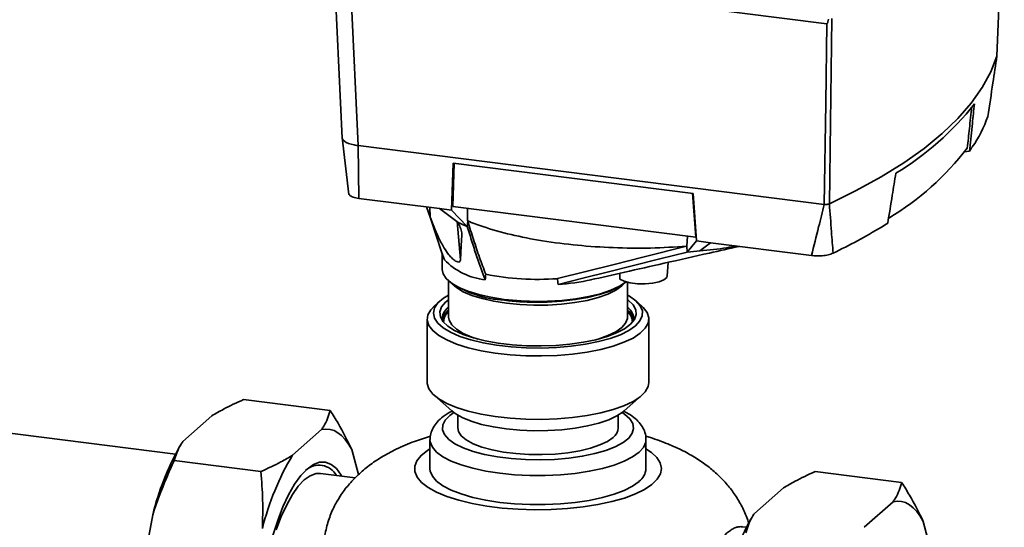
# Paper-space layout 'Blatt1' of a CAD drawing. Units: millimetres. Extents: x 0 to 5940, y 0 to 4200.
# Drawn here: x 4842 to 5001, y 2014 to 2096 of the extents above; entities that cross this region are included whole.
import ezdxf

# ---------------------------------------------------------------- set-up
doc = ezdxf.new("R2010")
doc.units = ezdxf.units.MM
doc.header["$LTSCALE"] = 10

psp = doc.layouts.new('Blatt1')

# ---------------------------------------------------------------- linework, layer by layer
at = {"color": 7, "linetype": 'Continuous', "lineweight": 35}
for p, q in [((4892.73, 2106.21), (4894.15, 2076.72)), ((4972.66, 2095.24), (4895.32, 2104.98)), ((4896.73, 2075.5), (4895.32, 2104.98)), ((5000.22, 2090), (5000.22, 2090)), ((4894.14, 2076.81), (4895.23, 2067.56)), ((4972.26, 2065.98), (4896.73, 2075.5)), ((4896.73, 2075.5), (4896.82, 2066.95)), ((4995.77, 2074.6), (4994.99, 2074.49)), ((4995.77, 2074.6), (4995.81, 2075.05)), ((4911.87, 2065.05), (4912.13, 2072.66)), ((4912.29, 2072.64), (4912.05, 2065.62)), ((4951.01, 2067.76), (4912.13, 2072.66)), ((4951.44, 2060.66), (4950.92, 2067.77)), ((4951.01, 2067.76), (4951.57, 2060.05)), ((4909.9, 2065.3), (4896.82, 2066.95)), ((4907.8, 2065.56), (4908.38, 2063.93)), ((4908.38, 2063.93), (4908.34, 2065.5)), ((4911.87, 2065.05), (4909.9, 2065.3)), ((4912.91, 2063.05), (4909.9, 2065.3)), ((4911.87, 2065.05), (4914.4, 2062.39)), ((4912.05, 2065.62), (4951.44, 2060.66)), ((4972.26, 2065.98), (4972.26, 2065.98)), ((4973.08, 2066.07), (4973.08, 2066.07)), ((4908.45, 2063.76), (4910.29, 2058.12)), ((4913.32, 2057.02), (4912.75, 2063.18)), ((4914.4, 2062.39), (4914.48, 2063.27)), ((4913.53, 2061.02), (4913.5, 2061.44)), ((4949.97, 2059.21), (4950.09, 2060.83)), ((4950.05, 2058.25), (4951.57, 2060.05)), ((4953.84, 2059.76), (4951.57, 2060.05)), ((4953.84, 2059.76), (4952.09, 2058.43)), ((4970.17, 2057.71), (4953.84, 2059.76)), ((4949.95, 2059.19), (4949.97, 2059.21)), ((4950.05, 2058.25), (4949.97, 2059.21)), ((4910.71, 2056.98), (4910.3, 2058.12)), ((4910.36, 2057.94), (4910.36, 2055.43)), ((4946.8, 2054.4), (4946.93, 2056.58)), ((4911.36, 2053.6), (4911.36, 2047.74)), ((4939.1, 2054.82), (4939.14, 2053.89)), ((4940.36, 2047.74), (4940.36, 2053.37)), ((4910.01, 2050.35), (4909.07, 2049.53)), ((4942.65, 2049.53), (4941.72, 2050.35)), ((4907.91, 2047.41), (4907.91, 2037.14)), ((4940.36, 2047.68), (4940.36, 2047.74)), ((4943.81, 2037.14), (4943.81, 2047.41)), ((4867.13, 2025.55), (4797.09, 2034.38)), ((4878.16, 2034.38), (4892.19, 2032.61)), ((4909.07, 2035.02), (4911.88, 2032.55)), ((4939.85, 2032.55), (4942.65, 2035.02)), ((4868.33, 2027.59), (4873.02, 2031.74)), ((4912.86, 2031.85), (4912.86, 2029.78)), ((4938.86, 2029.78), (4938.86, 2031.85)), ((4886.1, 2025.36), (4890.79, 2029.5)), ((4908.36, 2027.9), (4908.36, 2023.18)), ((4943.36, 2023.18), (4943.36, 2027.9)), ((4867.95, 2027), (4867.74, 2026.65)), ((4895.69, 2026.27), (4896.78, 2022.23)), ((4866.93, 2024.48), (4880.96, 2022.71)), ((4896.25, 2021.68), (4890.6, 2022.39)), ((4984.79, 2020.94), (4970.76, 2022.71)), ((4965.63, 2020.07), (4960.93, 2015.93)), ((4983.4, 2017.83), (4978.7, 2013.69)), ((4861.08, 2002.82), (4863.43, 2015.73)), ((4960.55, 2015.33), (4960.34, 2014.98)), ((4959.63, 2013.7), (4958.99, 2013.78)), ((4989.49, 2010.14), (4988.3, 2014.61))]:
    psp.add_line(p, q, dxfattribs=at)
at = {"color": 7, "linetype": 'Continuous', "lineweight": 35, "flags": 128}
for points in [[(5000.22, 2090), (5000.63, 2100.44), (5000.89, 2107.19), (5001.16, 2113.95), (5001.42, 2120.7)], [(4972.26, 2065.98), (4972.48, 2082.37), (4972.66, 2095.24)], [(4973.48, 2096.06), (4973.26, 2079.26), (4973.08, 2066.07)], [(5000.22, 2090), (4999.23, 2087.43), (4997.85, 2084.89), (4996.08, 2082.37), (4993.91, 2079.88), (4991.35, 2077.44), (4988.42, 2075.04), (4985.12, 2072.7), (4981.45, 2070.42), (4977.44, 2068.21), (4973.08, 2066.07)], [(4894.15, 2076.72), (4894.18, 2076.58), (4894.3, 2076.39), (4894.5, 2076.2), (4894.79, 2076.02), (4895.15, 2075.86), (4895.59, 2075.72), (4896.08, 2075.61)], [(4914.48, 2063.27), (4914.47, 2063.29), (4914.46, 2063.3)], [(4913.32, 2057.02), (4913.44, 2059.26), (4913.53, 2061.02)], [(4949.95, 2059.19), (4942.83, 2057.41), (4938.23, 2056.26), (4933.62, 2055.1), (4929.02, 2053.95)], [(4929.11, 2053.02), (4933.15, 2054.02), (4937.3, 2055.06), (4941.12, 2056.02), (4945.62, 2057.14), (4950.05, 2058.25)], [(4910.36, 2055.43), (4910.51, 2054.72), (4911.01, 2053.95), (4911.86, 2053.21), (4913.04, 2052.52), (4914.52, 2051.91), (4916.26, 2051.37), (4918.23, 2050.93), (4920.38, 2050.59)], [(4925.88, 2050.26), (4927.38, 2050.29), (4929.72, 2050.42), (4931.97, 2050.68), (4934.07, 2051.04), (4935.98, 2051.51), (4937.66, 2052.07), (4939.05, 2052.71), (4940.14, 2053.42), (4940.15, 2053.43)], [(4925.88, 2050.14), (4927.36, 2050.16), (4929.67, 2050.3), (4931.89, 2050.55), (4933.96, 2050.91), (4935.85, 2051.38), (4937.5, 2051.93), (4938.88, 2052.56), (4939.96, 2053.25), (4940.16, 2053.42)], [(4946.8, 2054.4), (4946.72, 2054.15), (4946.28, 2053.76), (4945.49, 2053.44), (4944.43, 2053.21), (4943.22, 2053.1), (4941.96, 2053.12), (4940.79, 2053.27), (4939.82, 2053.54), (4939.14, 2053.89)], [(4920.74, 2049.96), (4918.68, 2050.29), (4916.8, 2050.71), (4915.14, 2051.23), (4913.74, 2051.83), (4912.65, 2052.5), (4911.96, 2053.11)], [(4939.76, 2053.11), (4939.43, 2052.78), (4938.46, 2052.09), (4937.18, 2051.46), (4935.62, 2050.91), (4933.82, 2050.44), (4931.83, 2050.08), (4929.69, 2049.82), (4927.45, 2049.68), (4925.18, 2049.66), (4922.92, 2049.75), (4920.74, 2049.96)], [(4911.36, 2051.28), (4910.55, 2050.78), (4909.65, 2050.01), (4909.1, 2049.21), (4908.91, 2048.38), (4909.08, 2047.56), (4909.61, 2046.75), (4910.48, 2045.98), (4911.68, 2045.26), (4913.18, 2044.61), (4914.96, 2044.03), (4916.96, 2043.55), (4919.16, 2043.17), (4921.5, 2042.9), (4923.93, 2042.74), (4926.4, 2042.71)], [(4926.37, 2043.05), (4923.99, 2043.09), (4921.66, 2043.24), (4919.42, 2043.51), (4917.32, 2043.88), (4915.41, 2044.35), (4913.74, 2044.92), (4912.34, 2045.56), (4911.24, 2046.26), (4910.47, 2047.01), (4910.04, 2047.79), (4909.96, 2048.58), (4910.24, 2049.37), (4910.87, 2050.14), (4911.36, 2050.54)], [(4940.36, 2050.54), (4940.48, 2050.45), (4941.26, 2049.7), (4941.69, 2048.92), (4941.76, 2048.13), (4941.48, 2047.34), (4940.85, 2046.58), (4939.89, 2045.85), (4938.61, 2045.18), (4937.05, 2044.58), (4935.24, 2044.07), (4933.22, 2043.65), (4931.03, 2043.34), (4928.73, 2043.14), (4926.37, 2043.05)], [(4926.4, 2042.71), (4928.86, 2042.8), (4931.26, 2043), (4933.54, 2043.32), (4935.66, 2043.75), (4937.57, 2044.27), (4939.23, 2044.88), (4940.6, 2045.57), (4941.66, 2046.31), (4942.39, 2047.1), (4942.76, 2047.92), (4942.77, 2048.74), (4942.42, 2049.56), (4941.72, 2050.35), (4940.68, 2051.1), (4940.36, 2051.28)], [(4926.43, 2041.43), (4923.87, 2041.47), (4921.35, 2041.62), (4918.93, 2041.89), (4916.64, 2042.28), (4914.54, 2042.77), (4912.68, 2043.35), (4911.08, 2044.02), (4909.78, 2044.76), (4908.81, 2045.55), (4908.18, 2046.37), (4907.92, 2047.22), (4908.02, 2048.08), (4908.49, 2048.92), (4909.07, 2049.53)], [(4942.65, 2049.53), (4942.92, 2049.28), (4943.54, 2048.45), (4943.8, 2047.6), (4943.7, 2046.75), (4943.24, 2045.91), (4942.42, 2045.1), (4941.26, 2044.34), (4939.79, 2043.64), (4938.04, 2043.02), (4936.04, 2042.48), (4933.83, 2042.05), (4931.46, 2041.73), (4928.98, 2041.52), (4926.43, 2041.43)], [(4911.36, 2047.74), (4911.45, 2047.21), (4911.88, 2046.47), (4912.65, 2045.75), (4913.74, 2045.09), (4915.14, 2044.49), (4916.16, 2044.15)], [(4935.56, 2044.15), (4935.62, 2044.17), (4937.18, 2044.72), (4938.46, 2045.35), (4939.43, 2046.03), (4940.06, 2046.76), (4940.35, 2047.52), (4940.36, 2047.68)], [(4907.91, 2037.14), (4907.92, 2036.95), (4908.18, 2036.1), (4908.81, 2035.27), (4909.78, 2034.48), (4911.08, 2033.74), (4912.68, 2033.08), (4914.54, 2032.49), (4916.64, 2032), (4918.93, 2031.62), (4921.35, 2031.35), (4923.87, 2031.19), (4926.43, 2031.16), (4928.98, 2031.24), (4931.46, 2031.45), (4933.83, 2031.78), (4936.04, 2032.21), (4938.04, 2032.74), (4939.79, 2033.36), (4941.26, 2034.06), (4942.42, 2034.82), (4943.24, 2035.63), (4943.7, 2036.47), (4943.81, 2037.14)], [(4939.48, 2032.25), (4939.86, 2032), (4940.72, 2031.26), (4941.22, 2030.49), (4941.36, 2029.7), (4941.14, 2028.91), (4940.56, 2028.14), (4939.64, 2027.41), (4938.39, 2026.74), (4936.85, 2026.14), (4935.05, 2025.62), (4933.04, 2025.2), (4930.86, 2024.89), (4928.56, 2024.69), (4926.2, 2024.62), (4923.83, 2024.66), (4921.51, 2024.82), (4919.29, 2025.1), (4917.22, 2025.49), (4915.36, 2025.98), (4913.74, 2026.56), (4912.41, 2027.22), (4911.39, 2027.93), (4910.71, 2028.69), (4910.39, 2029.47), (4910.43, 2030.26), (4910.83, 2031.04), (4911.58, 2031.79), (4912.25, 2032.25)], [(4939.85, 2032.55), (4939.69, 2032.41), (4938.66, 2031.73), (4937.33, 2031.11), (4935.74, 2030.57), (4933.91, 2030.11), (4931.89, 2029.75), (4929.73, 2029.49), (4927.48, 2029.35), (4925.19, 2029.33), (4922.92, 2029.42), (4920.72, 2029.63), (4918.63, 2029.95), (4916.72, 2030.36), (4915.02, 2030.88), (4913.58, 2031.47), (4912.42, 2032.13), (4911.88, 2032.55)], [(4890.79, 2029.5), (4891.48, 2029.59), (4892.16, 2029.54), (4892.81, 2029.35), (4893.45, 2029.01), (4894.05, 2028.53), (4894.63, 2027.91), (4895.18, 2027.16), (4895.69, 2026.27)], [(4938.02, 2028.25), (4937.1, 2027.6), (4935.87, 2027.02), (4934.37, 2026.51), (4932.64, 2026.08), (4930.72, 2025.76), (4928.67, 2025.55), (4926.54, 2025.46), (4924.39, 2025.48), (4922.29, 2025.62), (4920.28, 2025.87), (4918.42, 2026.23), (4916.77, 2026.69), (4915.36, 2027.23), (4914.24, 2027.84), (4913.44, 2028.5), (4912.98, 2029.2), (4912.86, 2029.78)], [(4908.36, 2027.89), (4908.4, 2027.51), (4908.75, 2026.68), (4909.44, 2025.88), (4910.47, 2025.12), (4911.81, 2024.42), (4913.43, 2023.79), (4915.31, 2023.24), (4917.41, 2022.79), (4919.67, 2022.44), (4922.07, 2022.2), (4924.54, 2022.08), (4927.03, 2022.08), (4929.51, 2022.19), (4931.91, 2022.42), (4934.18, 2022.77), (4936.29, 2023.21), (4938.18, 2023.75), (4939.83, 2024.38), (4941.18, 2025.08), (4942.23, 2025.83), (4942.95, 2026.63), (4943.31, 2027.46), (4943.36, 2027.9)], [(4943.36, 2026.41), (4944.23, 2025.82), (4945.12, 2024.98), (4945.67, 2024.11), (4945.86, 2023.22), (4945.7, 2022.34), (4945.18, 2021.46), (4944.32, 2020.62), (4943.13, 2019.82), (4941.64, 2019.08), (4939.86, 2018.42), (4937.83, 2017.84), (4935.58, 2017.36), (4933.17, 2016.98), (4930.62, 2016.71), (4927.99, 2016.55), (4925.32, 2016.52), (4922.66, 2016.6), (4920.06, 2016.8), (4917.56, 2017.12), (4915.21, 2017.54), (4913.05, 2018.07), (4911.11, 2018.68), (4909.44, 2019.38), (4908.07, 2020.14), (4907.01, 2020.96), (4906.29, 2021.81), (4905.92, 2022.7), (4905.9, 2023.59), (4906.24, 2024.47), (4906.93, 2025.33), (4907.96, 2026.15), (4908.36, 2026.41)], [(4882.9, 2012.36), (4883.68, 2014.78), (4884.54, 2017), (4885.46, 2018.96), (4886.43, 2020.66), (4887.43, 2022.05), (4888.45, 2023.11), (4889.46, 2023.84), (4890.46, 2024.21), (4891.43, 2024.23), (4892.35, 2023.88), (4893.21, 2023.19), (4893.99, 2022.15), (4894.11, 2021.95)], [(4942.23, 2021.12), (4941.18, 2020.37), (4939.83, 2019.67), (4938.18, 2019.04), (4936.29, 2018.5), (4934.18, 2018.05), (4931.91, 2017.71), (4929.51, 2017.48), (4927.03, 2017.36), (4924.54, 2017.37), (4922.07, 2017.49), (4919.67, 2017.73), (4917.41, 2018.08), (4915.31, 2018.53), (4913.43, 2019.08), (4911.81, 2019.71), (4910.47, 2020.41), (4909.44, 2021.17), (4908.75, 2021.97), (4908.4, 2022.79), (4908.36, 2023.18)], [(4890.6, 2022.39), (4889.9, 2022.38), (4888.95, 2022.04), (4887.98, 2021.36), (4887.01, 2020.33), (4886.06, 2018.99), (4885.14, 2017.34), (4884.27, 2015.43), (4883.46, 2013.28)], [(4988.3, 2014.61), (4987.79, 2015.49), (4987.24, 2016.24), (4986.66, 2016.86), (4986.05, 2017.34), (4985.42, 2017.68), (4984.76, 2017.87), (4984.09, 2017.92), (4983.4, 2017.83)]]:
    psp.add_lwpolyline(points, dxfattribs=at)
at = {"color": 7, "linetype": 'Continuous', "lineweight": 35}
for centre, radius, start, end in [((4959.8, 2111.13), 46.76, 300.953, 321.8663), ((4977.73, 2087.88), 22.39, 325.7632, 339.902), ((4959.05, 2103.1), 45.91, 301.0099, 322.407), ((4973.53, 2090.53), 27.36, 324.3868, 326.1408), ((4925.85, 2089.98), 29.87, 244.34, 247.4702), ((5041.01, 2119.27), 139.89, 203.6939, 203.8681), ((4941.46, 2128.4), 77.29, 301.219, 302.0966), ((4932.86, 2143.08), 94.3, 295.646, 301.0629), ((4942.61, 2155.52), 97.55, 274.3739, 275.5771), ((4918.55, 2064.67), 10.98, 224.4093, 263.5455), ((4921.25, 2067.61), 17.16, 235.2008, 267.3329), ((4925.86, 2096.45), 42.62, 258.5452, 274.2523), ((4926.68, 2089.67), 36.74, 273.8035, 282.2808), ((4925.82, 2094.72), 44.46, 262.9756, 270.0815), ((4925.82, 2094.03), 43.89, 262.9756, 270.0828), ((4912.74, 2047.3), 2.42, 124.7995, 182.3032), ((4912.91, 2046.74), 2.63, 126.1251, 169.8983), ((4912.89, 2046.87), 2.32, 131.0293, 179.3006), ((4938.98, 2047.3), 2.42, 357.744, 55.1533), ((4938.7, 2046.67), 2.75, 11.1404, 52.8362), ((4938.87, 2046.88), 2.29, 0.2985, 49.3715), ((4936.87, 2029.88), 1.99, 305.2355, 357.3166), ((4906.79, 2004.91), 44.69, 150.8985, 165.9919), ((4922.68, 2003.31), 42.71, 148.9191, 166.2031), ((4890.38, 2020.54), 3.21, 28.4557, 132.6483), ((4940.61, 2023.35), 2.75, 305.992, 356.5601), ((4999.39, 1993.25), 44.69, 150.8985, 165.9919)]:
    psp.add_arc(centre, radius, start, end, dxfattribs=at)
for points, knots in [([(4972.66, 2095.24), (4972.67, 2095.24), (4972.7, 2095.25), (4972.74, 2095.29), (4972.79, 2095.38), (4972.87, 2095.62), (4972.92, 2095.83), (4972.95, 2095.97)], [0, 0, 0, 0, 0.04664, 0.09585, 0.206195, 0.46631, 1, 1, 1, 1]), ([(4998.76, 2080.19), (4999.03, 2082.01), (4999.53, 2085.28), (5000, 2088.55), (5000.22, 2090)], [0, 0, 0, 0, 0.5573079, 1, 1, 1, 1]), ([(4995.81, 2075.05), (4995.96, 2076.39), (4996.21, 2078.79), (4996.47, 2081.2), (4996.58, 2082.25)], [0, 0, 0, 0, 0.56, 1, 1, 1, 1]), ([(4996.14, 2081.76), (4996.02, 2080.6), (4995.78, 2078.37), (4995.54, 2076.15), (4995.43, 2075.09)], [0, 0, 0, 0, 0.524504, 1, 1, 1, 1]), ([(4896.08, 2075.61), (4896.2, 2075.58), (4896.4, 2075.54), (4896.63, 2075.51), (4896.73, 2075.5)], [0, 0, 0, 0, 0.559985, 1, 1, 1, 1]), ([(4982.53, 2062.92), (4982.78, 2064.44), (4983.22, 2067.14), (4983.66, 2069.84), (4983.85, 2071.03)], [0, 0, 0, 0, 0.56, 1, 1, 1, 1]), ([(4896.82, 2066.95), (4896.5, 2067.01), (4895.85, 2067.12), (4895.32, 2067.41), (4895.26, 2067.62), (4895.23, 2067.7)], [0, 0, 0, 0, 0.3720127, 0.7443415, 1, 1, 1, 1]), ([(4914.46, 2063.3), (4914.45, 2063.76), (4914.44, 2064.43), (4914.42, 2065.11), (4914.42, 2065.32)], [0, 0, 0, 0, 0.678198, 1, 1, 1, 1]), ([(4970.17, 2057.71), (4970.56, 2059.24), (4971.26, 2062), (4971.95, 2064.76), (4972.26, 2065.98)], [0, 0, 0, 0, 0.557795, 1, 1, 1, 1]), ([(4973.08, 2066.07), (4973.03, 2066.05), (4972.92, 2066.01), (4972.71, 2065.97), (4972.48, 2065.97), (4972.33, 2065.98), (4972.26, 2065.98)], [0, 0, 0, 0, 0.250875, 0.501055, 0.75859, 1, 1, 1, 1]), ([(4973.08, 2066.07), (4973.19, 2064.56), (4973.39, 2061.89), (4973.59, 2059.23), (4973.68, 2058.07)], [0, 0, 0, 0, 0.562692, 1, 1, 1, 1]), ([(4908.38, 2063.93), (4908.81, 2062.83), (4909.46, 2061.14), (4910.54, 2059.07), (4911.32, 2057.91), (4911.98, 2057.18), (4912.5, 2056.78), (4912.94, 2056.61), (4913.24, 2056.67), (4913.29, 2056.9), (4913.32, 2057.02)], [0, 0, 0, 0, 0.313043, 0.480991, 0.591546, 0.666095, 0.741296, 0.805101, 0.895314, 1, 1, 1, 1]), ([(4949.95, 2059.19), (4948.01, 2059.07), (4944.08, 2058.84), (4938.08, 2058.92), (4932.17, 2059.31), (4926.58, 2060.02), (4921.39, 2061.05), (4917.37, 2062.17), (4915.26, 2062.99), (4914.46, 2063.3)], [0, 0, 0, 0, 0.149086, 0.302497, 0.451563, 0.604952, 0.754035, 0.907444, 1, 1, 1, 1]), ([(4917.39, 2054.68), (4917.05, 2055.57), (4916.38, 2057.32), (4915.42, 2060.25), (4914.79, 2062.26), (4914.48, 2063.27)], [0, 0, 0, 0, 0.338939, 0.66939, 1, 1, 1, 1]), ([(4913.53, 2061.02), (4913.53, 2061.14), (4913.53, 2061.36), (4913.4, 2061.89), (4913.21, 2062.36), (4913.08, 2062.66)], [0, 0, 0, 0, 0.259154, 0.518212, 1, 1, 1, 1]), ([(4914.4, 2062.39), (4914.67, 2061.53), (4915.2, 2059.81), (4916.15, 2056.84), (4916.87, 2054.93), (4917.32, 2053.76)], [0, 0, 0, 0, 0.279799, 0.560177, 1, 1, 1, 1]), ([(4934.35, 2053.74), (4936.2, 2054.16), (4940.16, 2055.06), (4946.57, 2056.5), (4952.72, 2057.89), (4956.84, 2058.82), (4958.44, 2059.18)], [0, 0, 0, 0, 0.236495, 0.505236, 0.807152, 1, 1, 1, 1]), ([(4957.99, 2059.24), (4957.48, 2059.14), (4955.63, 2058.79), (4953.58, 2058.58), (4952.09, 2058.43)], [0, 0, 0, 0, 0.273436, 1, 1, 1, 1]), ([(4973.68, 2058.07), (4973.44, 2057.98), (4972.95, 2057.79), (4971.97, 2057.65), (4971.02, 2057.62), (4970.46, 2057.68), (4970.17, 2057.71)], [0, 0, 0, 0, 0.279964, 0.559486, 0.779618, 1, 1, 1, 1]), ([(4917.32, 2053.76), (4917.33, 2053.93), (4917.36, 2054.24), (4917.38, 2054.55), (4917.39, 2054.68)], [0, 0, 0, 0, 0.56, 1, 1, 1, 1]), ([(4929.11, 2053.02), (4929.1, 2053.19), (4929.06, 2053.5), (4929.03, 2053.81), (4929.02, 2053.95)], [0, 0, 0, 0, 0.56, 1, 1, 1, 1]), ([(4920.78, 2050.42), (4921.19, 2050.37), (4921.98, 2050.29), (4922.92, 2050.21), (4923.46, 2050.19), (4923.58, 2050.19)], [0, 0, 0, 0, 0.443979, 0.870699, 1, 1, 1, 1]), ([(4923.58, 2050.19), (4923.93, 2050.17), (4924.68, 2050.13), (4925.45, 2050.13), (4925.86, 2050.13)], [0, 0, 0, 0, 0.458761, 1, 1, 1, 1]), ([(4878.16, 2034.38), (4877.04, 2033.86), (4875.19, 2033.01), (4873.63, 2032.1), (4873.02, 2031.74)], [0, 0, 0, 0, 0.60547, 1, 1, 1, 1]), ([(4890.79, 2029.5), (4890.91, 2029.68), (4891.6, 2030.7), (4891.92, 2031.75), (4892.19, 2032.61)], [0, 0, 0, 0, 0.1783036, 1, 1, 1, 1]), ([(4892.19, 2032.61), (4892.62, 2031.92), (4893.96, 2029.81), (4894.99, 2027.7), (4895.69, 2026.27)], [0, 0, 0, 0, 0.327834, 1, 1, 1, 1]), ([(4912.05, 2032.53), (4911.99, 2032.5), (4911.39, 2032.24), (4910.53, 2031.66), (4909.53, 2030.79), (4908.85, 2029.85), (4908.43, 2028.88), (4908.39, 2028.2), (4908.37, 2027.89)], [0, 0, 0, 0, 0.0282437, 0.271166, 0.4855884, 0.6741602, 0.8466308, 1, 1, 1, 1]), ([(4943.33, 2027.9), (4943.34, 2028.02), (4943.38, 2028.49), (4943.12, 2029.31), (4942.62, 2030.26), (4941.85, 2031.12), (4940.89, 2031.89), (4940.06, 2032.33), (4939.65, 2032.54)], [0, 0, 0, 0, 0.055608, 0.229896, 0.403935, 0.590628, 0.800393, 1, 1, 1, 1]), ([(4908.43, 2028.43), (4907.57, 2028.16), (4905.64, 2027.57), (4903.02, 2026.45), (4900.56, 2025.13), (4898.51, 2023.74), (4896.71, 2022.23), (4895.15, 2020.57), (4894.05, 2019.19), (4893.56, 2018.3), (4893.43, 2018.08)], [0, 0, 0, 0, 0.1438249, 0.3208813, 0.4683752, 0.6021464, 0.726667, 0.845317, 0.9602908, 1, 1, 1, 1]), ([(4960.02, 2014.25), (4959.95, 2014.5), (4959.68, 2015.47), (4958.95, 2017.03), (4957.85, 2018.91), (4956.54, 2020.63), (4955.04, 2022.2), (4953.35, 2023.63), (4951.46, 2024.94), (4949.3, 2026.15), (4946.83, 2027.25), (4944.81, 2028.01), (4943.56, 2028.35), (4943.31, 2028.42)], [0, 0, 0, 0, 0.032654, 0.124049, 0.215113, 0.30676, 0.400181, 0.497, 0.599445, 0.710384, 0.832597, 0.965777, 1, 1, 1, 1]), ([(4868.33, 2027.59), (4868.2, 2027.41), (4867.52, 2026.39), (4867.2, 2025.34), (4866.93, 2024.48)], [0, 0, 0, 0, 0.178304, 1, 1, 1, 1]), ([(4880.96, 2022.71), (4882.08, 2023.23), (4883.93, 2024.08), (4885.49, 2024.99), (4886.1, 2025.36)], [0, 0, 0, 0, 0.60547, 1, 1, 1, 1]), ([(4866.93, 2024.48), (4866.49, 2023.54), (4865.16, 2020.69), (4864.12, 2017.72), (4863.43, 2015.73)], [0, 0, 0, 0, 0.327834, 1, 1, 1, 1]), ([(4881.2, 2013.49), (4881.24, 2015.03), (4881.33, 2018.12), (4881.08, 2021.18), (4880.96, 2022.71)], [0, 0, 0, 0, 0.49856, 1, 1, 1, 1]), ([(4970.76, 2022.71), (4969.64, 2022.2), (4967.79, 2021.34), (4966.24, 2020.43), (4965.63, 2020.07)], [0, 0, 0, 0, 0.60547, 1, 1, 1, 1]), ([(4983.4, 2017.83), (4983.52, 2018.01), (4984.2, 2019.04), (4984.53, 2020.08), (4984.79, 2020.94)], [0, 0, 0, 0, 0.178304, 1, 1, 1, 1]), ([(4984.79, 2020.94), (4985.23, 2020.25), (4986.56, 2018.15), (4987.6, 2016.03), (4988.3, 2014.61)], [0, 0, 0, 0, 0.327834, 1, 1, 1, 1]), ([(4891.15, 2007.54), (4891.12, 2008.01), (4891.02, 2009.43), (4891.15, 2011.27), (4891.44, 2012.99), (4891.84, 2014.62), (4892.37, 2016.1), (4892.97, 2017.34), (4893.27, 2017.86), (4893.41, 2018.09)], [0, 0, 0, 0, 0.111764, 0.339267, 0.455234, 0.566984, 0.793838, 0.909105, 1, 1, 1, 1]), ([(4960.93, 2015.93), (4960.81, 2015.74), (4960.13, 2014.72), (4959.8, 2013.67), (4959.54, 2012.81)], [0, 0, 0, 0, 0.1783036, 1, 1, 1, 1]), ([(4958.99, 2013.76), (4958.9, 2013.78), (4958.65, 2013.81), (4958.19, 2013.74), (4957.62, 2013.55), (4957.03, 2013.21), (4956.43, 2012.74), (4955.82, 2012.14), (4955.2, 2011.39), (4954.57, 2010.5), (4953.94, 2009.49), (4953.3, 2008.38), (4952.64, 2007.16), (4951.95, 2005.84), (4951.12, 2004.26), (4950.13, 2002.39), (4949.32, 2000.97), (4948.91, 2000.26)], [0, 0, 0, 0, 0.03395, 0.095611, 0.157662, 0.220926, 0.284605, 0.349476, 0.414794, 0.481527, 0.548755, 0.613595, 0.678917, 0.745819, 0.813308, 0.905775, 1, 1, 1, 1])]:
    psp.add_open_spline(points, degree=3, knots=knots, dxfattribs=at)

doc.saveas('drawing.dxf')
